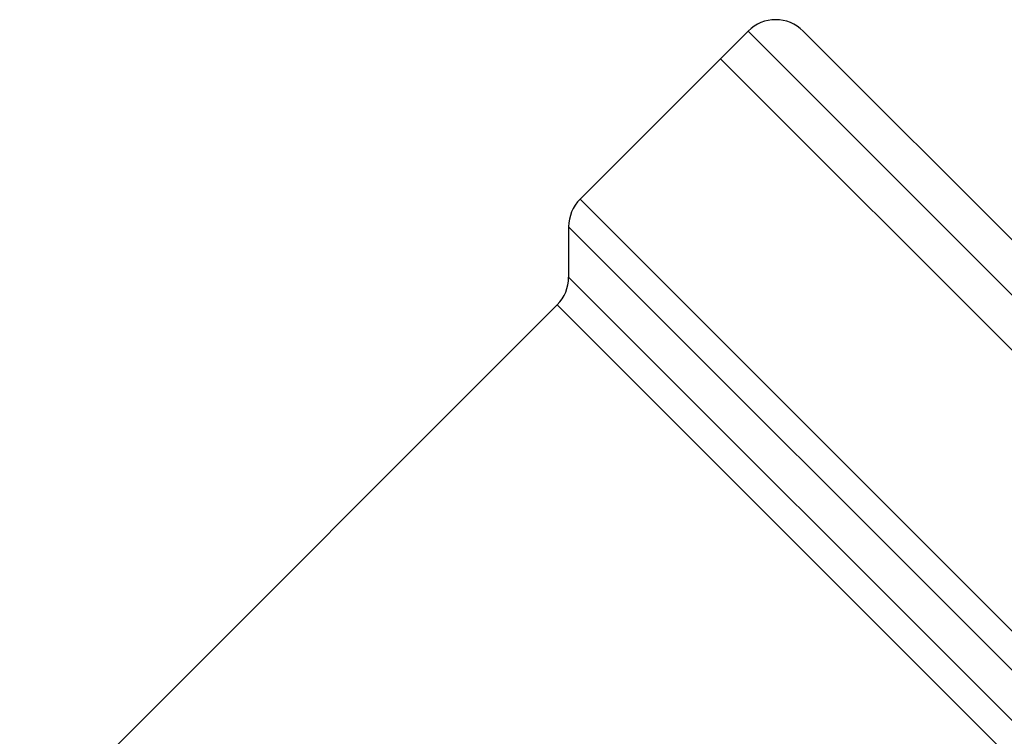
# Model space of a CAD drawing. Extents: x -39 to 608, y 8 to 346.
# Drawn here: x 115 to 165, y 270 to 306 of the extents above; entities that cross this region are included whole.
import ezdxf

# ---------------------------------------------------------------- set-up
doc = ezdxf.new("R2010")
doc.units = 0
doc.layers.get('0').update_dxf_attribs({"linetype": 'CONTINUOUS'})

msp = doc.modelspace()

# ---------------------------------------------------------------- linework, layer by layer
at = {"color": 7, "linetype": 'CONTINUOUS'}
for p, q in [((151.844, 305.787), (150.43, 304.373)), ((185.47, 274.989), (154.672, 305.787)), ((150.43, 304.373), (143.237, 297.18)), ((183.183, 271.619), (150.43, 304.373)), ((150.43, 304.373), (196.679, 258.123)), ((142.651, 295.766), (142.651, 293.18)), ((142.066, 291.766), (114.522, 264.222))]:
    msp.add_line(p, q, dxfattribs=at)
at = {"color": 8, "linetype": 'CONTINUOUS'}
for p, q in [((184.597, 273.034), (151.844, 305.787)), ((143.237, 297.18), (187.677, 252.74)), ((185.727, 252.691), (142.651, 295.766)), ((142.651, 293.18), (182.989, 252.842)), ((181.643, 252.188), (142.066, 291.766))]:
    msp.add_line(p, q, dxfattribs=at)
at = {"color": 7, "linetype": 'CONTINUOUS'}
for centre, start, end in [((153.258, 304.373), 45, 135), ((144.651, 295.766), 135, 180), ((140.651, 293.18), 315, 0)]:
    msp.add_arc(centre, 2, start, end, dxfattribs=at)

doc.saveas('drawing.dxf')
